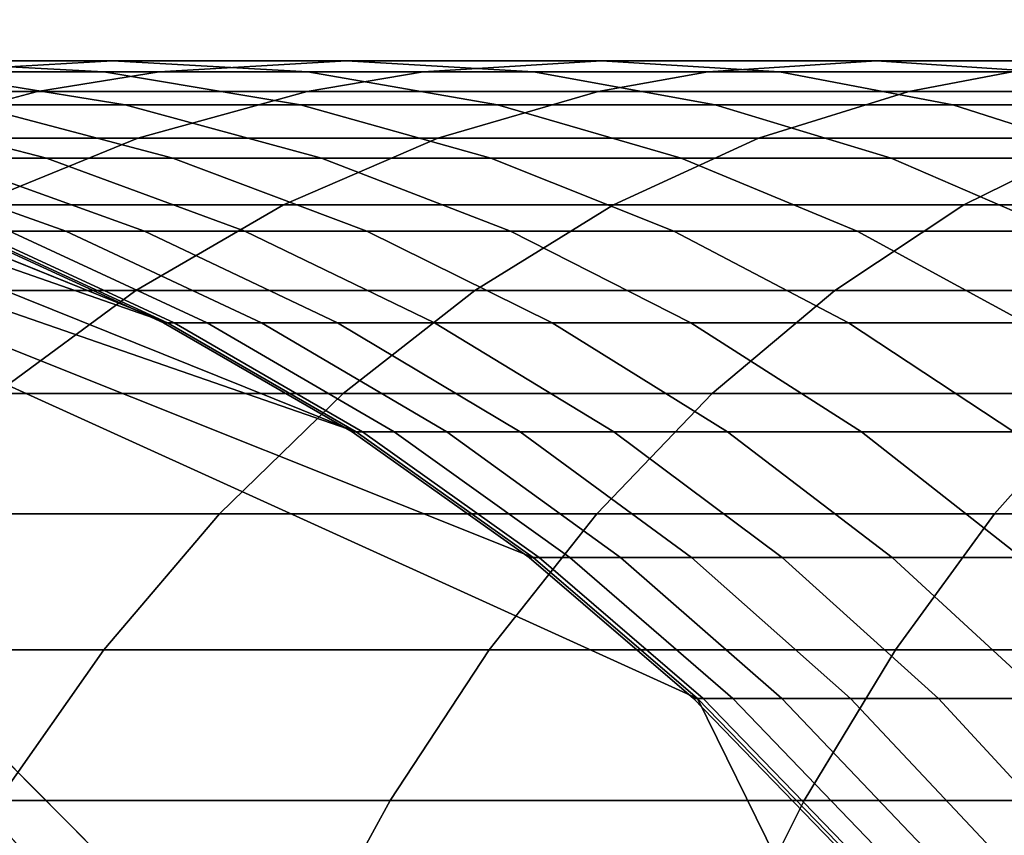
# Model space of a CAD drawing. Extents: x -0.284 to 0.184, y -0.088 to 0.
# Drawn here: x -0.244 to -0.237, y -0.061 to -0.056 of the extents above; entities that cross this region are included whole.
import ezdxf

# ---------------------------------------------------------------- set-up
doc = ezdxf.new("R2010")
doc.units = 0
doc.layers.add('L1_HALTERRING_FARBE2', color=7, linetype='CONTINUOUS')
doc.layers.add('L6_ROHR_FARBE', color=7, linetype='CONTINUOUS')

msp = doc.modelspace()

# ---------------------------------------------------------------- linework, layer by layer
at = {"layer": 'L1_HALTERRING_FARBE2', "color": 253}
for points, invisible_edges in [([(-0.233801, -0.012, 0.9307), (-0.266201, -0.072, 0.9307), (-0.266201, -0.012, 0.9307), (-0.233801, -0.012, 0.9307)], 9), ([(-0.266201, -0.072, 0.9307), (-0.233801, -0.012, 0.9307), (-0.266091, -0.073881, 0.9307), (-0.266201, -0.072, 0.9307)], 11), ([(-0.266201, -0.012, 0.9367), (-0.266091, -0.073881, 0.9367), (-0.233801, -0.012, 0.9367), (-0.266201, -0.012, 0.9367)], 11), ([(-0.266091, -0.073881, 0.9307), (-0.233801, -0.012, 0.9307), (-0.265764, -0.075736, 0.9307), (-0.266091, -0.073881, 0.9307)], 11), ([(-0.233801, -0.012, 0.9367), (-0.266091, -0.073881, 0.9367), (-0.265764, -0.075736, 0.9367), (-0.233801, -0.012, 0.9367)], 13), ([(-0.265764, -0.075736, 0.9307), (-0.233801, -0.012, 0.9307), (-0.265224, -0.077541, 0.9307), (-0.265764, -0.075736, 0.9307)], 11), ([(-0.233801, -0.012, 0.9367), (-0.265764, -0.075736, 0.9367), (-0.265224, -0.077541, 0.9367), (-0.233801, -0.012, 0.9367)], 13), ([(-0.265224, -0.077541, 0.9307), (-0.233801, -0.012, 0.9307), (-0.264478, -0.079271, 0.9307), (-0.265224, -0.077541, 0.9307)], 11), ([(-0.233801, -0.012, 0.9367), (-0.265224, -0.077541, 0.9367), (-0.264478, -0.079271, 0.9367), (-0.233801, -0.012, 0.9367)], 13), ([(-0.264478, -0.079271, 0.9307), (-0.233801, -0.012, 0.9307), (-0.263536, -0.080902, 0.9307), (-0.264478, -0.079271, 0.9307)], 11), ([(-0.233801, -0.012, 0.9367), (-0.264478, -0.079271, 0.9367), (-0.263536, -0.080902, 0.9367), (-0.233801, -0.012, 0.9367)], 13), ([(-0.263536, -0.080902, 0.9307), (-0.233801, -0.012, 0.9307), (-0.262411, -0.082413, 0.9307), (-0.263536, -0.080902, 0.9307)], 11), ([(-0.233801, -0.012, 0.9367), (-0.263536, -0.080902, 0.9367), (-0.262411, -0.082413, 0.9367), (-0.233801, -0.012, 0.9367)], 13), ([(-0.262411, -0.082413, 0.9307), (-0.233801, -0.012, 0.9307), (-0.261118, -0.083783, 0.9307), (-0.262411, -0.082413, 0.9307)], 11), ([(-0.233801, -0.012, 0.9367), (-0.262411, -0.082413, 0.9367), (-0.261118, -0.083783, 0.9367), (-0.233801, -0.012, 0.9367)], 13), ([(-0.261118, -0.083783, 0.9307), (-0.233801, -0.012, 0.9307), (-0.259675, -0.084994, 0.9307), (-0.261118, -0.083783, 0.9307)], 11), ([(-0.233801, -0.012, 0.9367), (-0.261118, -0.083783, 0.9367), (-0.259675, -0.084994, 0.9367), (-0.233801, -0.012, 0.9367)], 13), ([(-0.259675, -0.084994, 0.9307), (-0.233801, -0.012, 0.9307), (-0.258101, -0.08603, 0.9307), (-0.259675, -0.084994, 0.9307)], 11), ([(-0.233801, -0.012, 0.9367), (-0.259675, -0.084994, 0.9367), (-0.258101, -0.08603, 0.9367), (-0.233801, -0.012, 0.9367)], 13), ([(-0.258101, -0.08603, 0.9307), (-0.233801, -0.012, 0.9307), (-0.256417, -0.086875, 0.9307), (-0.258101, -0.08603, 0.9307)], 11), ([(-0.233801, -0.012, 0.9367), (-0.258101, -0.08603, 0.9367), (-0.256417, -0.086875, 0.9367), (-0.233801, -0.012, 0.9367)], 13), ([(-0.256417, -0.086875, 0.9307), (-0.233801, -0.012, 0.9307), (-0.254647, -0.087519, 0.9307), (-0.256417, -0.086875, 0.9307)], 11), ([(-0.233801, -0.012, 0.9367), (-0.256417, -0.086875, 0.9367), (-0.254647, -0.087519, 0.9367), (-0.233801, -0.012, 0.9367)], 13), ([(-0.254647, -0.087519, 0.9307), (-0.233801, -0.012, 0.9307), (-0.252814, -0.087954, 0.9307), (-0.254647, -0.087519, 0.9307)], 11), ([(-0.233801, -0.012, 0.9367), (-0.254647, -0.087519, 0.9367), (-0.252814, -0.087954, 0.9367), (-0.233801, -0.012, 0.9367)], 13), ([(-0.252814, -0.087954, 0.9307), (-0.233801, -0.012, 0.9307), (-0.250943, -0.088173, 0.9307), (-0.252814, -0.087954, 0.9307)], 11), ([(-0.233801, -0.012, 0.9367), (-0.252814, -0.087954, 0.9367), (-0.250943, -0.088173, 0.9367), (-0.233801, -0.012, 0.9367)], 13), ([(-0.250943, -0.088173, 0.9307), (-0.233801, -0.012, 0.9307), (-0.249059, -0.088173, 0.9307), (-0.250943, -0.088173, 0.9307)], 11), ([(-0.233801, -0.012, 0.9367), (-0.250943, -0.088173, 0.9367), (-0.249059, -0.088173, 0.9367), (-0.233801, -0.012, 0.9367)], 13), ([(-0.249059, -0.088173, 0.9307), (-0.233801, -0.012, 0.9307), (-0.247188, -0.087954, 0.9307), (-0.249059, -0.088173, 0.9307)], 11), ([(-0.233801, -0.012, 0.9367), (-0.249059, -0.088173, 0.9367), (-0.247188, -0.087954, 0.9367), (-0.233801, -0.012, 0.9367)], 13), ([(-0.247188, -0.087954, 0.9307), (-0.233801, -0.012, 0.9307), (-0.245355, -0.087519, 0.9307), (-0.247188, -0.087954, 0.9307)], 11), ([(-0.233801, -0.012, 0.9367), (-0.247188, -0.087954, 0.9367), (-0.245355, -0.087519, 0.9367), (-0.233801, -0.012, 0.9367)], 13), ([(-0.245355, -0.087519, 0.9307), (-0.233801, -0.012, 0.9307), (-0.243585, -0.086875, 0.9307), (-0.245355, -0.087519, 0.9307)], 11), ([(-0.233801, -0.012, 0.9367), (-0.245355, -0.087519, 0.9367), (-0.243585, -0.086875, 0.9367), (-0.233801, -0.012, 0.9367)], 13), ([(-0.243585, -0.086875, 0.9307), (-0.233801, -0.012, 0.9307), (-0.241901, -0.08603, 0.9307), (-0.243585, -0.086875, 0.9307)], 11), ([(-0.233801, -0.012, 0.9367), (-0.243585, -0.086875, 0.9367), (-0.241901, -0.08603, 0.9367), (-0.233801, -0.012, 0.9367)], 13), ([(-0.241901, -0.08603, 0.9307), (-0.233801, -0.012, 0.9307), (-0.240327, -0.084994, 0.9307), (-0.241901, -0.08603, 0.9307)], 11), ([(-0.233801, -0.012, 0.9367), (-0.241901, -0.08603, 0.9367), (-0.240327, -0.084994, 0.9367), (-0.233801, -0.012, 0.9367)], 13), ([(-0.240327, -0.084994, 0.9307), (-0.233801, -0.012, 0.9307), (-0.238884, -0.083783, 0.9307), (-0.240327, -0.084994, 0.9307)], 11), ([(-0.233801, -0.012, 0.9367), (-0.240327, -0.084994, 0.9367), (-0.238884, -0.083783, 0.9367), (-0.233801, -0.012, 0.9367)], 13), ([(-0.238884, -0.083783, 0.9307), (-0.233801, -0.012, 0.9307), (-0.237591, -0.082413, 0.9307), (-0.238884, -0.083783, 0.9307)], 11), ([(-0.233801, -0.012, 0.9367), (-0.238884, -0.083783, 0.9367), (-0.237591, -0.082413, 0.9367), (-0.233801, -0.012, 0.9367)], 13), ([(-0.237591, -0.082413, 0.9307), (-0.233801, -0.012, 0.9307), (-0.236466, -0.080902, 0.9307), (-0.237591, -0.082413, 0.9307)], 11), ([(-0.233801, -0.012, 0.9367), (-0.237591, -0.082413, 0.9367), (-0.236466, -0.080902, 0.9367), (-0.233801, -0.012, 0.9367)], 13)]:
    msp.add_3dface(points, dxfattribs=dict(at, invisible_edges=invisible_edges))
at = {"layer": 'L6_ROHR_FARBE', "color": 253}
for points, invisible_edges in [([(-0.234002, -0.072018, 0.9307), (-0.249982, -0.087998, 0.9307), (-0.249982, -0.056038, 0.9307), (-0.234002, -0.072018, 0.9307)], 8), ([(-0.234002, -0.072018, 0.9307), (-0.249982, -0.056038, 0.9307), (-0.24841, -0.056114, 0.9307), (-0.234002, -0.072018, 0.9307)], 8), ([(-0.243007, -0.056038, 0.054585), (-0.245821, -0.056114, 0.056259), (-0.244334, -0.056114, 0.053743), (-0.243007, -0.056038, 0.054585)], 9), ([(-0.245821, -0.056114, 0.056259), (-0.243007, -0.056038, 0.054585), (-0.244444, -0.056038, 0.057016), (-0.245821, -0.056114, 0.056259)], 9), ([(-0.243066, -0.056114, 0.057773), (-0.245726, -0.056038, 0.059531), (-0.244444, -0.056038, 0.057016), (-0.243066, -0.056114, 0.057773)], 9), ([(-0.245726, -0.056038, 0.059531), (-0.243066, -0.056114, 0.057773), (-0.244304, -0.056114, 0.0602), (-0.245726, -0.056038, 0.059531)], 9), ([(-0.241679, -0.056114, 0.055427), (-0.244444, -0.056038, 0.057016), (-0.243007, -0.056038, 0.054585), (-0.241679, -0.056114, 0.055427)], 9), ([(-0.244444, -0.056038, 0.057016), (-0.241679, -0.056114, 0.055427), (-0.243066, -0.056114, 0.057773), (-0.244444, -0.056038, 0.057016)], 9), ([(-0.241416, -0.056038, 0.052244), (-0.244334, -0.056114, 0.053743), (-0.242688, -0.056114, 0.05132), (-0.241416, -0.056038, 0.052244)], 9), ([(-0.244334, -0.056114, 0.053743), (-0.241416, -0.056038, 0.052244), (-0.243007, -0.056038, 0.054585), (-0.244334, -0.056114, 0.053743)], 9), ([(-0.240144, -0.056114, 0.053167), (-0.243007, -0.056038, 0.054585), (-0.241416, -0.056038, 0.052244), (-0.240144, -0.056114, 0.053167)], 9), ([(-0.243007, -0.056038, 0.054585), (-0.240144, -0.056114, 0.053167), (-0.241679, -0.056114, 0.055427), (-0.243007, -0.056038, 0.054585)], 9), ([(-0.239682, -0.056038, 0.050008), (-0.242688, -0.056114, 0.05132), (-0.240893, -0.056114, 0.049006), (-0.239682, -0.056038, 0.050008)], 9), ([(-0.242688, -0.056114, 0.05132), (-0.239682, -0.056038, 0.050008), (-0.241416, -0.056038, 0.052244), (-0.242688, -0.056114, 0.05132)], 9), ([(-0.238471, -0.056114, 0.05101), (-0.241416, -0.056038, 0.052244), (-0.239682, -0.056038, 0.050008), (-0.238471, -0.056114, 0.05101)], 9), ([(-0.241416, -0.056038, 0.052244), (-0.238471, -0.056114, 0.05101), (-0.240144, -0.056114, 0.053167), (-0.241416, -0.056038, 0.052244)], 9), ([(-0.237813, -0.056038, 0.047888), (-0.240893, -0.056114, 0.049006), (-0.238959, -0.056114, 0.046811), (-0.237813, -0.056038, 0.047888)], 9), ([(-0.240893, -0.056114, 0.049006), (-0.237813, -0.056038, 0.047888), (-0.239682, -0.056038, 0.050008), (-0.240893, -0.056114, 0.049006)], 9), ([(-0.236667, -0.056114, 0.048964), (-0.239682, -0.056038, 0.050008), (-0.237813, -0.056038, 0.047888), (-0.236667, -0.056114, 0.048964)], 9), ([(-0.239682, -0.056038, 0.050008), (-0.236667, -0.056114, 0.048964), (-0.238471, -0.056114, 0.05101), (-0.239682, -0.056038, 0.050008)], 9), ([(-0.235813, -0.056038, 0.045888), (-0.238959, -0.056114, 0.046811), (-0.23689, -0.056114, 0.044742), (-0.235813, -0.056038, 0.045888)], 9), ([(-0.238959, -0.056114, 0.046811), (-0.235813, -0.056038, 0.045888), (-0.237813, -0.056038, 0.047888), (-0.238959, -0.056114, 0.046811)], 9), ([(-0.234737, -0.056114, 0.047034), (-0.237813, -0.056038, 0.047888), (-0.235813, -0.056038, 0.045888), (-0.234737, -0.056114, 0.047034)], 9), ([(-0.237813, -0.056038, 0.047888), (-0.234737, -0.056114, 0.047034), (-0.236667, -0.056114, 0.048964), (-0.237813, -0.056038, 0.047888)], 9), ([(-0.234002, -0.072018, 0.9307), (-0.24841, -0.056114, 0.9307), (-0.234078, -0.070446, 0.9307), (-0.234002, -0.072018, 0.9307)], 8), ([(-0.234078, -0.070446, 0.9307), (-0.24841, -0.056114, 0.9307), (-0.239028, -0.060371, 0.9307), (-0.234078, -0.070446, 0.9307)], 8), ([(-0.239028, -0.060371, 0.9307), (-0.24841, -0.056114, 0.9307), (-0.240145, -0.059413, 0.9307), (-0.239028, -0.060371, 0.9307)], 8), ([(-0.240145, -0.059413, 0.9307), (-0.24841, -0.056114, 0.9307), (-0.241349, -0.05856, 0.9307), (-0.240145, -0.059413, 0.9307)], 8), ([(-0.241349, -0.05856, 0.9307), (-0.24841, -0.056114, 0.9307), (-0.246882, -0.056337, 0.9307), (-0.241349, -0.05856, 0.9307)], 8), ([(-0.242921, -0.056337, 0.060851), (-0.24539, -0.056114, 0.062709), (-0.244304, -0.056114, 0.0602), (-0.242921, -0.056337, 0.060851)], 9), ([(-0.24539, -0.056114, 0.062709), (-0.242921, -0.056337, 0.060851), (-0.243969, -0.056337, 0.063272), (-0.24539, -0.056114, 0.062709)], 9), ([(-0.242688, -0.056114, 0.05132), (-0.245199, -0.056247, 0.053195), (-0.243517, -0.056247, 0.050718), (-0.242688, -0.056114, 0.05132)], 9), ([(-0.245199, -0.056247, 0.053195), (-0.242688, -0.056114, 0.05132), (-0.244334, -0.056114, 0.053743), (-0.245199, -0.056247, 0.053195)], 9), ([(-0.241727, -0.056337, 0.058509), (-0.244304, -0.056114, 0.0602), (-0.243066, -0.056114, 0.057773), (-0.241727, -0.056337, 0.058509)], 9), ([(-0.244304, -0.056114, 0.0602), (-0.241727, -0.056337, 0.058509), (-0.242921, -0.056337, 0.060851), (-0.244304, -0.056114, 0.0602)], 9), ([(-0.240893, -0.056114, 0.049006), (-0.243517, -0.056247, 0.050718), (-0.241682, -0.056247, 0.048353), (-0.240893, -0.056114, 0.049006)], 9), ([(-0.243517, -0.056247, 0.050718), (-0.240893, -0.056114, 0.049006), (-0.242688, -0.056114, 0.05132), (-0.243517, -0.056247, 0.050718)], 9), ([(-0.240389, -0.056337, 0.056246), (-0.243066, -0.056114, 0.057773), (-0.241679, -0.056114, 0.055427), (-0.240389, -0.056337, 0.056246)], 9), ([(-0.243066, -0.056114, 0.057773), (-0.240389, -0.056337, 0.056246), (-0.241727, -0.056337, 0.058509), (-0.243066, -0.056114, 0.057773)], 9), ([(-0.238959, -0.056114, 0.046811), (-0.241682, -0.056247, 0.048353), (-0.239705, -0.056247, 0.04611), (-0.238959, -0.056114, 0.046811)], 9), ([(-0.241682, -0.056247, 0.048353), (-0.238959, -0.056114, 0.046811), (-0.240893, -0.056114, 0.049006), (-0.241682, -0.056247, 0.048353)], 9), ([(-0.238908, -0.056337, 0.054066), (-0.241679, -0.056114, 0.055427), (-0.240144, -0.056114, 0.053167), (-0.238908, -0.056337, 0.054066)], 9), ([(-0.241679, -0.056114, 0.055427), (-0.238908, -0.056337, 0.054066), (-0.240389, -0.056337, 0.056246), (-0.241679, -0.056114, 0.055427)], 9), ([(-0.237293, -0.056337, 0.051984), (-0.240144, -0.056114, 0.053167), (-0.238471, -0.056114, 0.05101), (-0.237293, -0.056337, 0.051984)], 9), ([(-0.240144, -0.056114, 0.053167), (-0.237293, -0.056337, 0.051984), (-0.238908, -0.056337, 0.054066), (-0.240144, -0.056114, 0.053167)], 9), ([(-0.23689, -0.056114, 0.044742), (-0.239705, -0.056247, 0.04611), (-0.237591, -0.056247, 0.043996), (-0.23689, -0.056114, 0.044742)], 9), ([(-0.239705, -0.056247, 0.04611), (-0.23689, -0.056114, 0.044742), (-0.238959, -0.056114, 0.046811), (-0.239705, -0.056247, 0.04611)], 9), ([(-0.235553, -0.056337, 0.05001), (-0.238471, -0.056114, 0.05101), (-0.236667, -0.056114, 0.048964), (-0.235553, -0.056337, 0.05001)], 9), ([(-0.238471, -0.056114, 0.05101), (-0.235553, -0.056337, 0.05001), (-0.237293, -0.056337, 0.051984), (-0.238471, -0.056114, 0.05101)], 9), ([(-0.234695, -0.056114, 0.042808), (-0.237591, -0.056247, 0.043996), (-0.235348, -0.056247, 0.042019), (-0.234695, -0.056114, 0.042808)], 9), ([(-0.237591, -0.056247, 0.043996), (-0.234695, -0.056114, 0.042808), (-0.23689, -0.056114, 0.044742), (-0.237591, -0.056247, 0.043996)], 9), ([(-0.243517, -0.056247, 0.050718), (-0.246462, -0.056564, 0.052394), (-0.244726, -0.056564, 0.049839), (-0.243517, -0.056247, 0.050718)], 9), ([(-0.246462, -0.056564, 0.052394), (-0.243517, -0.056247, 0.050718), (-0.245199, -0.056247, 0.053195), (-0.246462, -0.056564, 0.052394)], 9), ([(-0.241682, -0.056247, 0.048353), (-0.244726, -0.056564, 0.049839), (-0.242834, -0.056564, 0.0474), (-0.241682, -0.056247, 0.048353)], 9), ([(-0.244726, -0.056564, 0.049839), (-0.241682, -0.056247, 0.048353), (-0.243517, -0.056247, 0.050718), (-0.244726, -0.056564, 0.049839)], 9), ([(-0.239705, -0.056247, 0.04611), (-0.242834, -0.056564, 0.0474), (-0.240795, -0.056564, 0.045087), (-0.239705, -0.056247, 0.04611)], 9), ([(-0.242834, -0.056564, 0.0474), (-0.239705, -0.056247, 0.04611), (-0.241682, -0.056247, 0.048353), (-0.242834, -0.056564, 0.0474)], 9), ([(-0.237591, -0.056247, 0.043996), (-0.240795, -0.056564, 0.045087), (-0.238614, -0.056564, 0.042906), (-0.237591, -0.056247, 0.043996)], 9), ([(-0.240795, -0.056564, 0.045087), (-0.237591, -0.056247, 0.043996), (-0.239705, -0.056247, 0.04611), (-0.240795, -0.056564, 0.045087)], 9), ([(-0.235348, -0.056247, 0.042019), (-0.238614, -0.056564, 0.042906), (-0.236301, -0.056564, 0.040867), (-0.235348, -0.056247, 0.042019)], 9), ([(-0.238614, -0.056564, 0.042906), (-0.235348, -0.056247, 0.042019), (-0.237591, -0.056247, 0.043996), (-0.238614, -0.056564, 0.042906)], 9), ([(-0.241349, -0.05856, 0.9307), (-0.246882, -0.056337, 0.9307), (-0.242631, -0.057819, 0.9307), (-0.241349, -0.05856, 0.9307)], 8), ([(-0.242631, -0.057819, 0.9307), (-0.246882, -0.056337, 0.9307), (-0.245405, -0.0567, 0.9307), (-0.242631, -0.057819, 0.9307)], 8), ([(-0.243455, -0.0567, 0.066206), (-0.245594, -0.056337, 0.068275), (-0.24486, -0.056337, 0.06575), (-0.243455, -0.0567, 0.066206)], 9), ([(-0.245594, -0.056337, 0.068275), (-0.243455, -0.0567, 0.066206), (-0.244164, -0.0567, 0.068643), (-0.245594, -0.056337, 0.068275)], 9), ([(-0.242596, -0.0567, 0.063816), (-0.24486, -0.056337, 0.06575), (-0.243969, -0.056337, 0.063272), (-0.242596, -0.0567, 0.063816)], 9), ([(-0.24486, -0.056337, 0.06575), (-0.242596, -0.0567, 0.063816), (-0.243455, -0.0567, 0.066206), (-0.24486, -0.056337, 0.06575)], 9), ([(-0.241584, -0.0567, 0.061481), (-0.243969, -0.056337, 0.063272), (-0.242921, -0.056337, 0.060851), (-0.241584, -0.0567, 0.061481)], 9), ([(-0.243969, -0.056337, 0.063272), (-0.241584, -0.0567, 0.061481), (-0.242596, -0.0567, 0.063816), (-0.243969, -0.056337, 0.063272)], 9), ([(-0.240433, -0.0567, 0.059221), (-0.242921, -0.056337, 0.060851), (-0.241727, -0.056337, 0.058509), (-0.240433, -0.0567, 0.059221)], 9), ([(-0.242921, -0.056337, 0.060851), (-0.240433, -0.0567, 0.059221), (-0.241584, -0.0567, 0.061481), (-0.242921, -0.056337, 0.060851)], 9), ([(-0.239141, -0.0567, 0.057037), (-0.241727, -0.056337, 0.058509), (-0.240389, -0.056337, 0.056246), (-0.239141, -0.0567, 0.057037)], 9), ([(-0.241727, -0.056337, 0.058509), (-0.239141, -0.0567, 0.057037), (-0.240433, -0.0567, 0.059221), (-0.241727, -0.056337, 0.058509)], 9), ([(-0.237713, -0.0567, 0.054934), (-0.240389, -0.056337, 0.056246), (-0.238908, -0.056337, 0.054066), (-0.237713, -0.0567, 0.054934)], 9), ([(-0.240389, -0.056337, 0.056246), (-0.237713, -0.0567, 0.054934), (-0.239141, -0.0567, 0.057037), (-0.240389, -0.056337, 0.056246)], 9), ([(-0.236155, -0.0567, 0.052926), (-0.238908, -0.056337, 0.054066), (-0.237293, -0.056337, 0.051984), (-0.236155, -0.0567, 0.052926)], 9), ([(-0.238908, -0.056337, 0.054066), (-0.236155, -0.0567, 0.052926), (-0.237713, -0.0567, 0.054934), (-0.238908, -0.056337, 0.054066)], 9), ([(-0.234476, -0.0567, 0.051021), (-0.237293, -0.056337, 0.051984), (-0.235553, -0.056337, 0.05001), (-0.234476, -0.0567, 0.051021)], 9), ([(-0.237293, -0.056337, 0.051984), (-0.234476, -0.0567, 0.051021), (-0.236155, -0.0567, 0.052926), (-0.237293, -0.056337, 0.051984)], 9), ([(-0.242834, -0.056564, 0.0474), (-0.245891, -0.057017, 0.048993), (-0.243943, -0.057017, 0.046482), (-0.242834, -0.056564, 0.0474)], 9), ([(-0.245891, -0.057017, 0.048993), (-0.242834, -0.056564, 0.0474), (-0.244726, -0.056564, 0.049839), (-0.245891, -0.057017, 0.048993)], 9), ([(-0.240795, -0.056564, 0.045087), (-0.243943, -0.057017, 0.046482), (-0.241844, -0.057017, 0.044102), (-0.240795, -0.056564, 0.045087)], 9), ([(-0.243943, -0.057017, 0.046482), (-0.240795, -0.056564, 0.045087), (-0.242834, -0.056564, 0.0474), (-0.243943, -0.057017, 0.046482)], 9), ([(-0.238614, -0.056564, 0.042906), (-0.241844, -0.057017, 0.044102), (-0.239599, -0.057017, 0.041857), (-0.238614, -0.056564, 0.042906)], 9), ([(-0.241844, -0.057017, 0.044102), (-0.238614, -0.056564, 0.042906), (-0.240795, -0.056564, 0.045087), (-0.241844, -0.057017, 0.044102)], 9), ([(-0.236301, -0.056564, 0.040867), (-0.239599, -0.057017, 0.041857), (-0.237219, -0.057017, 0.039758), (-0.236301, -0.056564, 0.040867)], 9), ([(-0.239599, -0.057017, 0.041857), (-0.236301, -0.056564, 0.040867), (-0.238614, -0.056564, 0.042906), (-0.239599, -0.057017, 0.041857)], 9), ([(-0.233862, -0.056564, 0.038975), (-0.237219, -0.057017, 0.039758), (-0.234708, -0.057017, 0.03781), (-0.233862, -0.056564, 0.038975)], 9), ([(-0.237219, -0.057017, 0.039758), (-0.233862, -0.056564, 0.038975), (-0.236301, -0.056564, 0.040867), (-0.237219, -0.057017, 0.039758)], 9), ([(-0.242631, -0.057819, 0.9307), (-0.245405, -0.0567, 0.9307), (-0.243985, -0.057196, 0.9307), (-0.242631, -0.057819, 0.9307)], 8), ([(-0.243324, -0.057196, 0.07139), (-0.245115, -0.0567, 0.073632), (-0.244718, -0.0567, 0.071124), (-0.243324, -0.057196, 0.07139)], 9), ([(-0.245115, -0.0567, 0.073632), (-0.243324, -0.057196, 0.07139), (-0.243707, -0.057196, 0.07381), (-0.245115, -0.0567, 0.073632)], 9), ([(-0.242789, -0.057196, 0.068996), (-0.244718, -0.0567, 0.071124), (-0.244164, -0.0567, 0.068643), (-0.242789, -0.057196, 0.068996)], 9), ([(-0.244718, -0.0567, 0.071124), (-0.242789, -0.057196, 0.068996), (-0.243324, -0.057196, 0.07139), (-0.244718, -0.0567, 0.071124)], 9), ([(-0.242106, -0.057196, 0.066645), (-0.244164, -0.0567, 0.068643), (-0.243455, -0.0567, 0.066206), (-0.242106, -0.057196, 0.066645)], 9), ([(-0.244164, -0.0567, 0.068643), (-0.242106, -0.057196, 0.066645), (-0.242789, -0.057196, 0.068996), (-0.244164, -0.0567, 0.068643)], 9), ([(-0.241276, -0.057196, 0.064338), (-0.243455, -0.0567, 0.066206), (-0.242596, -0.0567, 0.063816), (-0.241276, -0.057196, 0.064338)], 9), ([(-0.243455, -0.0567, 0.066206), (-0.241276, -0.057196, 0.064338), (-0.242106, -0.057196, 0.066645), (-0.243455, -0.0567, 0.066206)], 9), ([(-0.2403, -0.057196, 0.062085), (-0.242596, -0.0567, 0.063816), (-0.241584, -0.0567, 0.061481), (-0.2403, -0.057196, 0.062085)], 9), ([(-0.242596, -0.0567, 0.063816), (-0.2403, -0.057196, 0.062085), (-0.241276, -0.057196, 0.064338), (-0.242596, -0.0567, 0.063816)], 9), ([(-0.239189, -0.057196, 0.059905), (-0.241584, -0.0567, 0.061481), (-0.240433, -0.0567, 0.059221), (-0.239189, -0.057196, 0.059905)], 9), ([(-0.241584, -0.0567, 0.061481), (-0.239189, -0.057196, 0.059905), (-0.2403, -0.057196, 0.062085), (-0.241584, -0.0567, 0.061481)], 9), ([(-0.237943, -0.057196, 0.057797), (-0.240433, -0.0567, 0.059221), (-0.239141, -0.0567, 0.057037), (-0.237943, -0.057196, 0.057797)], 9), ([(-0.240433, -0.0567, 0.059221), (-0.237943, -0.057196, 0.057797), (-0.239189, -0.057196, 0.059905), (-0.240433, -0.0567, 0.059221)], 9), ([(-0.236564, -0.057196, 0.055768), (-0.239141, -0.0567, 0.057037), (-0.237713, -0.0567, 0.054934), (-0.236564, -0.057196, 0.055768)], 9), ([(-0.239141, -0.0567, 0.057037), (-0.236564, -0.057196, 0.055768), (-0.237943, -0.057196, 0.057797), (-0.239141, -0.0567, 0.057037)], 9), ([(-0.235061, -0.057196, 0.053831), (-0.237713, -0.0567, 0.054934), (-0.236155, -0.0567, 0.052926), (-0.235061, -0.057196, 0.053831)], 9), ([(-0.237713, -0.0567, 0.054934), (-0.235061, -0.057196, 0.053831), (-0.236564, -0.057196, 0.055768), (-0.237713, -0.0567, 0.054934)], 9), ([(-0.241844, -0.057017, 0.044102), (-0.245004, -0.057598, 0.045605), (-0.242848, -0.057598, 0.043159), (-0.241844, -0.057017, 0.044102)], 9), ([(-0.245004, -0.057598, 0.045605), (-0.241844, -0.057017, 0.044102), (-0.243943, -0.057017, 0.046482), (-0.245004, -0.057598, 0.045605)], 9), ([(-0.239599, -0.057017, 0.041857), (-0.242848, -0.057598, 0.043159), (-0.240542, -0.057598, 0.040853), (-0.239599, -0.057017, 0.041857)], 9), ([(-0.242848, -0.057598, 0.043159), (-0.239599, -0.057017, 0.041857), (-0.241844, -0.057017, 0.044102), (-0.242848, -0.057598, 0.043159)], 9), ([(-0.237219, -0.057017, 0.039758), (-0.240542, -0.057598, 0.040853), (-0.238096, -0.057598, 0.038697), (-0.237219, -0.057017, 0.039758)], 9), ([(-0.240542, -0.057598, 0.040853), (-0.237219, -0.057017, 0.039758), (-0.239599, -0.057017, 0.041857), (-0.240542, -0.057598, 0.040853)], 9), ([(-0.234708, -0.057017, 0.03781), (-0.238096, -0.057598, 0.038697), (-0.235517, -0.057598, 0.036696), (-0.234708, -0.057017, 0.03781)], 9), ([(-0.238096, -0.057598, 0.038697), (-0.234708, -0.057017, 0.03781), (-0.237219, -0.057017, 0.039758), (-0.238096, -0.057598, 0.038697)], 9), ([(-0.242586, -0.057819, 0.076334), (-0.244014, -0.057196, 0.078544), (-0.243938, -0.057196, 0.076249), (-0.242586, -0.057819, 0.076334)], 9), ([(-0.244014, -0.057196, 0.078544), (-0.242586, -0.057819, 0.076334), (-0.242659, -0.057819, 0.078565), (-0.244014, -0.057196, 0.078544)], 9), ([(-0.242659, -0.057819, 0.078565), (-0.243985, -0.057196, 0.9307), (-0.244014, -0.057196, 0.078544), (-0.242659, -0.057819, 0.078565)], 9), ([(-0.243985, -0.057196, 0.9307), (-0.242659, -0.057819, 0.078565), (-0.242631, -0.057819, 0.9307), (-0.243985, -0.057196, 0.9307)], 9), ([(-0.242363, -0.057819, 0.07398), (-0.243938, -0.057196, 0.076249), (-0.243707, -0.057196, 0.07381), (-0.242363, -0.057819, 0.07398)], 9), ([(-0.243938, -0.057196, 0.076249), (-0.242363, -0.057819, 0.07398), (-0.242586, -0.057819, 0.076334), (-0.243938, -0.057196, 0.076249)], 9), ([(-0.241994, -0.057819, 0.071643), (-0.243707, -0.057196, 0.07381), (-0.243324, -0.057196, 0.07139), (-0.241994, -0.057819, 0.071643)], 9), ([(-0.243707, -0.057196, 0.07381), (-0.241994, -0.057819, 0.071643), (-0.242363, -0.057819, 0.07398), (-0.243707, -0.057196, 0.07381)], 9), ([(-0.241477, -0.057819, 0.069333), (-0.243324, -0.057196, 0.07139), (-0.242789, -0.057196, 0.068996), (-0.241477, -0.057819, 0.069333)], 9), ([(-0.243324, -0.057196, 0.07139), (-0.241477, -0.057819, 0.069333), (-0.241994, -0.057819, 0.071643), (-0.243324, -0.057196, 0.07139)], 9), ([(-0.240817, -0.057819, 0.067063), (-0.242789, -0.057196, 0.068996), (-0.242106, -0.057196, 0.066645), (-0.240817, -0.057819, 0.067063)], 9), ([(-0.242789, -0.057196, 0.068996), (-0.240817, -0.057819, 0.067063), (-0.241477, -0.057819, 0.069333), (-0.242789, -0.057196, 0.068996)], 9), ([(-0.240017, -0.057819, 0.064836), (-0.242106, -0.057196, 0.066645), (-0.241276, -0.057196, 0.064338), (-0.240017, -0.057819, 0.064836)], 9), ([(-0.242106, -0.057196, 0.066645), (-0.240017, -0.057819, 0.064836), (-0.240817, -0.057819, 0.067063), (-0.242106, -0.057196, 0.066645)], 9), ([(-0.239075, -0.057819, 0.062662), (-0.241276, -0.057196, 0.064338), (-0.2403, -0.057196, 0.062085), (-0.239075, -0.057819, 0.062662)], 9), ([(-0.241276, -0.057196, 0.064338), (-0.239075, -0.057819, 0.062662), (-0.240017, -0.057819, 0.064836), (-0.241276, -0.057196, 0.064338)], 9), ([(-0.238002, -0.057819, 0.060557), (-0.2403, -0.057196, 0.062085), (-0.239189, -0.057196, 0.059905), (-0.238002, -0.057819, 0.060557)], 9), ([(-0.2403, -0.057196, 0.062085), (-0.238002, -0.057819, 0.060557), (-0.239075, -0.057819, 0.062662), (-0.2403, -0.057196, 0.062085)], 9), ([(-0.236799, -0.057819, 0.058523), (-0.239189, -0.057196, 0.059905), (-0.237943, -0.057196, 0.057797), (-0.236799, -0.057819, 0.058523)], 9), ([(-0.239189, -0.057196, 0.059905), (-0.236799, -0.057819, 0.058523), (-0.238002, -0.057819, 0.060557), (-0.239189, -0.057196, 0.059905)], 9), ([(-0.235469, -0.057819, 0.056564), (-0.237943, -0.057196, 0.057797), (-0.236564, -0.057196, 0.055768), (-0.235469, -0.057819, 0.056564)], 9), ([(-0.237943, -0.057196, 0.057797), (-0.235469, -0.057819, 0.056564), (-0.236799, -0.057819, 0.058523), (-0.237943, -0.057196, 0.057797)], 9), ([(-0.242848, -0.057598, 0.043159), (-0.246011, -0.0583, 0.044772), (-0.243801, -0.0583, 0.042264), (-0.242848, -0.057598, 0.043159)], 9), ([(-0.246011, -0.0583, 0.044772), (-0.242848, -0.057598, 0.043159), (-0.245004, -0.057598, 0.045605), (-0.246011, -0.0583, 0.044772)], 9), ([(-0.240542, -0.057598, 0.040853), (-0.243801, -0.0583, 0.042264), (-0.241437, -0.0583, 0.0399), (-0.240542, -0.057598, 0.040853)], 9), ([(-0.243801, -0.0583, 0.042264), (-0.240542, -0.057598, 0.040853), (-0.242848, -0.057598, 0.043159), (-0.243801, -0.0583, 0.042264)], 9), ([(-0.238096, -0.057598, 0.038697), (-0.241437, -0.0583, 0.0399), (-0.238929, -0.0583, 0.03769), (-0.238096, -0.057598, 0.038697)], 9), ([(-0.241437, -0.0583, 0.0399), (-0.238096, -0.057598, 0.038697), (-0.240542, -0.057598, 0.040853), (-0.241437, -0.0583, 0.0399)], 9), ([(-0.235517, -0.057598, 0.036696), (-0.238929, -0.0583, 0.03769), (-0.236285, -0.0583, 0.035639), (-0.235517, -0.057598, 0.036696)], 9), ([(-0.238929, -0.0583, 0.03769), (-0.235517, -0.057598, 0.036696), (-0.238096, -0.057598, 0.038697), (-0.238929, -0.0583, 0.03769)], 9), ([(-0.241307, -0.05856, 0.076415), (-0.242659, -0.057819, 0.078565), (-0.242586, -0.057819, 0.076334), (-0.241307, -0.05856, 0.076415)], 9), ([(-0.242659, -0.057819, 0.078565), (-0.241307, -0.05856, 0.076415), (-0.241377, -0.05856, 0.078585), (-0.242659, -0.057819, 0.078565)], 9), ([(-0.241377, -0.05856, 0.078585), (-0.242631, -0.057819, 0.9307), (-0.242659, -0.057819, 0.078565), (-0.241377, -0.05856, 0.078585)], 9), ([(-0.242631, -0.057819, 0.9307), (-0.241377, -0.05856, 0.078585), (-0.241349, -0.05856, 0.9307), (-0.242631, -0.057819, 0.9307)], 9), ([(-0.241091, -0.05856, 0.074141), (-0.242586, -0.057819, 0.076334), (-0.242363, -0.057819, 0.07398), (-0.241091, -0.05856, 0.074141)], 9), ([(-0.242586, -0.057819, 0.076334), (-0.241091, -0.05856, 0.074141), (-0.241307, -0.05856, 0.076415), (-0.242586, -0.057819, 0.076334)], 9), ([(-0.240734, -0.05856, 0.071883), (-0.242363, -0.057819, 0.07398), (-0.241994, -0.057819, 0.071643), (-0.240734, -0.05856, 0.071883)], 9), ([(-0.242363, -0.057819, 0.07398), (-0.240734, -0.05856, 0.071883), (-0.241091, -0.05856, 0.074141), (-0.242363, -0.057819, 0.07398)], 9), ([(-0.240235, -0.05856, 0.069652), (-0.241994, -0.057819, 0.071643), (-0.241477, -0.057819, 0.069333), (-0.240235, -0.05856, 0.069652)], 9), ([(-0.241994, -0.057819, 0.071643), (-0.240235, -0.05856, 0.069652), (-0.240734, -0.05856, 0.071883), (-0.241994, -0.057819, 0.071643)], 9), ([(-0.239598, -0.05856, 0.067459), (-0.241477, -0.057819, 0.069333), (-0.240817, -0.057819, 0.067063), (-0.239598, -0.05856, 0.067459)], 9), ([(-0.241477, -0.057819, 0.069333), (-0.239598, -0.05856, 0.067459), (-0.240235, -0.05856, 0.069652), (-0.241477, -0.057819, 0.069333)], 9), ([(-0.238824, -0.05856, 0.065308), (-0.240817, -0.057819, 0.067063), (-0.240017, -0.057819, 0.064836), (-0.238824, -0.05856, 0.065308)], 9), ([(-0.240817, -0.057819, 0.067063), (-0.238824, -0.05856, 0.065308), (-0.239598, -0.05856, 0.067459), (-0.240817, -0.057819, 0.067063)], 9), ([(-0.237915, -0.05856, 0.063209), (-0.240017, -0.057819, 0.064836), (-0.239075, -0.057819, 0.062662), (-0.237915, -0.05856, 0.063209)], 9), ([(-0.240017, -0.057819, 0.064836), (-0.237915, -0.05856, 0.063209), (-0.238824, -0.05856, 0.065308), (-0.240017, -0.057819, 0.064836)], 9), ([(-0.236878, -0.05856, 0.061175), (-0.239075, -0.057819, 0.062662), (-0.238002, -0.057819, 0.060557), (-0.236878, -0.05856, 0.061175)], 9), ([(-0.239075, -0.057819, 0.062662), (-0.236878, -0.05856, 0.061175), (-0.237915, -0.05856, 0.063209), (-0.239075, -0.057819, 0.062662)], 9), ([(-0.235716, -0.05856, 0.059209), (-0.238002, -0.057819, 0.060557), (-0.236799, -0.057819, 0.058523), (-0.235716, -0.05856, 0.059209)], 9), ([(-0.238002, -0.057819, 0.060557), (-0.235716, -0.05856, 0.059209), (-0.236878, -0.05856, 0.061175), (-0.238002, -0.057819, 0.060557)], 9), ([(-0.241437, -0.0583, 0.0399), (-0.244698, -0.059116, 0.041422), (-0.242279, -0.059116, 0.039003), (-0.241437, -0.0583, 0.0399)], 9), ([(-0.244698, -0.059116, 0.041422), (-0.241437, -0.0583, 0.0399), (-0.243801, -0.0583, 0.042264), (-0.244698, -0.059116, 0.041422)], 9), ([(-0.238929, -0.0583, 0.03769), (-0.242279, -0.059116, 0.039003), (-0.239714, -0.059116, 0.036742), (-0.238929, -0.0583, 0.03769)], 9), ([(-0.242279, -0.059116, 0.039003), (-0.238929, -0.0583, 0.03769), (-0.241437, -0.0583, 0.0399), (-0.242279, -0.059116, 0.039003)], 9), ([(-0.236285, -0.0583, 0.035639), (-0.239714, -0.059116, 0.036742), (-0.237009, -0.059116, 0.034643), (-0.236285, -0.0583, 0.035639)], 9), ([(-0.239714, -0.059116, 0.036742), (-0.236285, -0.0583, 0.035639), (-0.238929, -0.0583, 0.03769), (-0.239714, -0.059116, 0.036742)], 9), ([(-0.233516, -0.0583, 0.033757), (-0.237009, -0.059116, 0.034643), (-0.234175, -0.059116, 0.032718), (-0.233516, -0.0583, 0.033757)], 9), ([(-0.237009, -0.059116, 0.034643), (-0.233516, -0.0583, 0.033757), (-0.236285, -0.0583, 0.035639), (-0.237009, -0.059116, 0.034643)], 9), ([(-0.240106, -0.059413, 0.076491), (-0.241377, -0.05856, 0.078585), (-0.241307, -0.05856, 0.076415), (-0.240106, -0.059413, 0.076491)], 9), ([(-0.241377, -0.05856, 0.078585), (-0.240106, -0.059413, 0.076491), (-0.240174, -0.059413, 0.078604), (-0.241377, -0.05856, 0.078585)], 9), ([(-0.240174, -0.059413, 0.078604), (-0.241349, -0.05856, 0.9307), (-0.241377, -0.05856, 0.078585), (-0.240174, -0.059413, 0.078604)], 9), ([(-0.241349, -0.05856, 0.9307), (-0.240174, -0.059413, 0.078604), (-0.240145, -0.059413, 0.9307), (-0.241349, -0.05856, 0.9307)], 9), ([(-0.239897, -0.059413, 0.074291), (-0.241307, -0.05856, 0.076415), (-0.241091, -0.05856, 0.074141), (-0.239897, -0.059413, 0.074291)], 9), ([(-0.241307, -0.05856, 0.076415), (-0.239897, -0.059413, 0.074291), (-0.240106, -0.059413, 0.076491), (-0.241307, -0.05856, 0.076415)], 9), ([(-0.239552, -0.059413, 0.072109), (-0.241091, -0.05856, 0.074141), (-0.240734, -0.05856, 0.071883), (-0.239552, -0.059413, 0.072109)], 9), ([(-0.241091, -0.05856, 0.074141), (-0.239552, -0.059413, 0.072109), (-0.239897, -0.059413, 0.074291), (-0.241091, -0.05856, 0.074141)], 9), ([(-0.23907, -0.059413, 0.069951), (-0.240734, -0.05856, 0.071883), (-0.240235, -0.05856, 0.069652), (-0.23907, -0.059413, 0.069951)], 9), ([(-0.240734, -0.05856, 0.071883), (-0.23907, -0.059413, 0.069951), (-0.239552, -0.059413, 0.072109), (-0.240734, -0.05856, 0.071883)], 9), ([(-0.238453, -0.059413, 0.067831), (-0.240235, -0.05856, 0.069652), (-0.239598, -0.05856, 0.067459), (-0.238453, -0.059413, 0.067831)], 9), ([(-0.240235, -0.05856, 0.069652), (-0.238453, -0.059413, 0.067831), (-0.23907, -0.059413, 0.069951), (-0.240235, -0.05856, 0.069652)], 9), ([(-0.237706, -0.059413, 0.065751), (-0.239598, -0.05856, 0.067459), (-0.238824, -0.05856, 0.065308), (-0.237706, -0.059413, 0.065751)], 9), ([(-0.239598, -0.05856, 0.067459), (-0.237706, -0.059413, 0.065751), (-0.238453, -0.059413, 0.067831), (-0.239598, -0.05856, 0.067459)], 9), ([(-0.236826, -0.059413, 0.063721), (-0.238824, -0.05856, 0.065308), (-0.237915, -0.05856, 0.063209), (-0.236826, -0.059413, 0.063721)], 9), ([(-0.238824, -0.05856, 0.065308), (-0.236826, -0.059413, 0.063721), (-0.237706, -0.059413, 0.065751), (-0.238824, -0.05856, 0.065308)], 9), ([(-0.235824, -0.059413, 0.061755), (-0.237915, -0.05856, 0.063209), (-0.236878, -0.05856, 0.061175), (-0.235824, -0.059413, 0.061755)], 9), ([(-0.237915, -0.05856, 0.063209), (-0.235824, -0.059413, 0.061755), (-0.236826, -0.059413, 0.063721), (-0.237915, -0.05856, 0.063209)], 9), ([(-0.242279, -0.059116, 0.039003), (-0.245533, -0.06004, 0.040637), (-0.243064, -0.06004, 0.038168), (-0.242279, -0.059116, 0.039003)], 9), ([(-0.245533, -0.06004, 0.040637), (-0.242279, -0.059116, 0.039003), (-0.244698, -0.059116, 0.041422), (-0.245533, -0.06004, 0.040637)], 9), ([(-0.239714, -0.059116, 0.036742), (-0.243064, -0.06004, 0.038168), (-0.240445, -0.06004, 0.035859), (-0.239714, -0.059116, 0.036742)], 9), ([(-0.243064, -0.06004, 0.038168), (-0.239714, -0.059116, 0.036742), (-0.242279, -0.059116, 0.039003), (-0.243064, -0.06004, 0.038168)], 9), ([(-0.237009, -0.059116, 0.034643), (-0.240445, -0.06004, 0.035859), (-0.237682, -0.06004, 0.033716), (-0.237009, -0.059116, 0.034643)], 9), ([(-0.240445, -0.06004, 0.035859), (-0.237009, -0.059116, 0.034643), (-0.239714, -0.059116, 0.036742), (-0.240445, -0.06004, 0.035859)], 9), ([(-0.234175, -0.059116, 0.032718), (-0.237682, -0.06004, 0.033716), (-0.234789, -0.06004, 0.03175), (-0.234175, -0.059116, 0.032718)], 9), ([(-0.237682, -0.06004, 0.033716), (-0.234175, -0.059116, 0.032718), (-0.237009, -0.059116, 0.034643), (-0.237682, -0.06004, 0.033716)], 9), ([(-0.238991, -0.060371, 0.076561), (-0.240174, -0.059413, 0.078604), (-0.240106, -0.059413, 0.076491), (-0.238991, -0.060371, 0.076561)], 9), ([(-0.240174, -0.059413, 0.078604), (-0.238991, -0.060371, 0.076561), (-0.239057, -0.060371, 0.078621), (-0.240174, -0.059413, 0.078604)], 9), ([(-0.239057, -0.060371, 0.078621), (-0.240145, -0.059413, 0.9307), (-0.240174, -0.059413, 0.078604), (-0.239057, -0.060371, 0.078621)], 9), ([(-0.240145, -0.059413, 0.9307), (-0.239057, -0.060371, 0.078621), (-0.239028, -0.060371, 0.9307), (-0.240145, -0.059413, 0.9307)], 9), ([(-0.238789, -0.060371, 0.074432), (-0.240106, -0.059413, 0.076491), (-0.239897, -0.059413, 0.074291), (-0.238789, -0.060371, 0.074432)], 9), ([(-0.240106, -0.059413, 0.076491), (-0.238789, -0.060371, 0.074432), (-0.238991, -0.060371, 0.076561), (-0.240106, -0.059413, 0.076491)], 9), ([(-0.238455, -0.060371, 0.072318), (-0.239897, -0.059413, 0.074291), (-0.239552, -0.059413, 0.072109), (-0.238455, -0.060371, 0.072318)], 9), ([(-0.239897, -0.059413, 0.074291), (-0.238455, -0.060371, 0.072318), (-0.238789, -0.060371, 0.074432), (-0.239897, -0.059413, 0.074291)], 9), ([(-0.237988, -0.060371, 0.070229), (-0.239552, -0.059413, 0.072109), (-0.23907, -0.059413, 0.069951), (-0.237988, -0.060371, 0.070229)], 9), ([(-0.239552, -0.059413, 0.072109), (-0.237988, -0.060371, 0.070229), (-0.238455, -0.060371, 0.072318), (-0.239552, -0.059413, 0.072109)], 9), ([(-0.237391, -0.060371, 0.068176), (-0.23907, -0.059413, 0.069951), (-0.238453, -0.059413, 0.067831), (-0.237391, -0.060371, 0.068176)], 9), ([(-0.23907, -0.059413, 0.069951), (-0.237391, -0.060371, 0.068176), (-0.237988, -0.060371, 0.070229), (-0.23907, -0.059413, 0.069951)], 9), ([(-0.236667, -0.060371, 0.066163), (-0.238453, -0.059413, 0.067831), (-0.237706, -0.059413, 0.065751), (-0.236667, -0.060371, 0.066163)], 9), ([(-0.238453, -0.059413, 0.067831), (-0.236667, -0.060371, 0.066163), (-0.237391, -0.060371, 0.068176), (-0.238453, -0.059413, 0.067831)], 9), ([(-0.235816, -0.060371, 0.064197), (-0.237706, -0.059413, 0.065751), (-0.236826, -0.059413, 0.063721), (-0.235816, -0.060371, 0.064197)], 9), ([(-0.237706, -0.059413, 0.065751), (-0.235816, -0.060371, 0.064197), (-0.236667, -0.060371, 0.066163), (-0.237706, -0.059413, 0.065751)], 9), ([(-0.243064, -0.06004, 0.038168), (-0.246303, -0.061064, 0.039915), (-0.243786, -0.061064, 0.037398), (-0.243064, -0.06004, 0.038168)], 9), ([(-0.246303, -0.061064, 0.039915), (-0.243064, -0.06004, 0.038168), (-0.245533, -0.06004, 0.040637), (-0.246303, -0.061064, 0.039915)], 9), ([(-0.240445, -0.06004, 0.035859), (-0.243786, -0.061064, 0.037398), (-0.241118, -0.061064, 0.035045), (-0.240445, -0.06004, 0.035859)], 9), ([(-0.243786, -0.061064, 0.037398), (-0.240445, -0.06004, 0.035859), (-0.243064, -0.06004, 0.038168), (-0.243786, -0.061064, 0.037398)], 9), ([(-0.237682, -0.06004, 0.033716), (-0.241118, -0.061064, 0.035045), (-0.238303, -0.061064, 0.032862), (-0.237682, -0.06004, 0.033716)], 9), ([(-0.241118, -0.061064, 0.035045), (-0.237682, -0.06004, 0.033716), (-0.240445, -0.06004, 0.035859), (-0.241118, -0.061064, 0.035045)], 9), ([(-0.234789, -0.06004, 0.03175), (-0.238303, -0.061064, 0.032862), (-0.235354, -0.061064, 0.030859), (-0.234789, -0.06004, 0.03175)], 9), ([(-0.238303, -0.061064, 0.032862), (-0.234789, -0.06004, 0.03175), (-0.237682, -0.06004, 0.033716), (-0.238303, -0.061064, 0.032862)], 9), ([(-0.239057, -0.060371, 0.078621), (-0.237969, -0.061427, 0.076625), (-0.238033, -0.061427, 0.078637), (-0.239057, -0.060371, 0.078621)], 9), ([(-0.237969, -0.061427, 0.076625), (-0.239057, -0.060371, 0.078621), (-0.238991, -0.060371, 0.076561), (-0.237969, -0.061427, 0.076625)], 9), ([(-0.238033, -0.061427, 0.078637), (-0.239028, -0.060371, 0.9307), (-0.239057, -0.060371, 0.078621), (-0.238033, -0.061427, 0.078637)], 9), ([(-0.239028, -0.060371, 0.9307), (-0.238033, -0.061427, 0.078637), (-0.238004, -0.061427, 0.9307), (-0.239028, -0.060371, 0.9307)], 9), ([(-0.234078, -0.070446, 0.9307), (-0.239028, -0.060371, 0.9307), (-0.238004, -0.061427, 0.9307), (-0.234078, -0.070446, 0.9307)], 8), ([(-0.238991, -0.060371, 0.076561), (-0.237773, -0.061427, 0.07456), (-0.237969, -0.061427, 0.076625), (-0.238991, -0.060371, 0.076561)], 9), ([(-0.237773, -0.061427, 0.07456), (-0.238991, -0.060371, 0.076561), (-0.238789, -0.060371, 0.074432), (-0.237773, -0.061427, 0.07456)], 9), ([(-0.238789, -0.060371, 0.074432), (-0.237449, -0.061427, 0.07251), (-0.237773, -0.061427, 0.07456), (-0.238789, -0.060371, 0.074432)], 9), ([(-0.237449, -0.061427, 0.07251), (-0.238789, -0.060371, 0.074432), (-0.238455, -0.060371, 0.072318), (-0.237449, -0.061427, 0.07251)], 9), ([(-0.238455, -0.060371, 0.072318), (-0.236996, -0.061427, 0.070484), (-0.237449, -0.061427, 0.07251), (-0.238455, -0.060371, 0.072318)], 9), ([(-0.236996, -0.061427, 0.070484), (-0.238455, -0.060371, 0.072318), (-0.237988, -0.060371, 0.070229), (-0.236996, -0.061427, 0.070484)], 9), ([(-0.236417, -0.061427, 0.068492), (-0.237988, -0.060371, 0.070229), (-0.237391, -0.060371, 0.068176), (-0.236417, -0.061427, 0.068492)], 9), ([(-0.237988, -0.060371, 0.070229), (-0.236417, -0.061427, 0.068492), (-0.236996, -0.061427, 0.070484), (-0.237988, -0.060371, 0.070229)], 9), ([(-0.235715, -0.061427, 0.066539), (-0.237391, -0.060371, 0.068176), (-0.236667, -0.060371, 0.066163), (-0.235715, -0.061427, 0.066539)], 9), ([(-0.237391, -0.060371, 0.068176), (-0.235715, -0.061427, 0.066539), (-0.236417, -0.061427, 0.068492), (-0.237391, -0.060371, 0.068176)], 9), ([(-0.241118, -0.061064, 0.035045), (-0.244442, -0.062181, 0.0367), (-0.241728, -0.062181, 0.034307), (-0.241118, -0.061064, 0.035045)], 9), ([(-0.244442, -0.062181, 0.0367), (-0.241118, -0.061064, 0.035045), (-0.243786, -0.061064, 0.037398), (-0.244442, -0.062181, 0.0367)], 9), ([(-0.238303, -0.061064, 0.032862), (-0.241728, -0.062181, 0.034307), (-0.238866, -0.062181, 0.032086), (-0.238303, -0.061064, 0.032862)], 9), ([(-0.241728, -0.062181, 0.034307), (-0.238303, -0.061064, 0.032862), (-0.241118, -0.061064, 0.035045), (-0.241728, -0.062181, 0.034307)], 9), ([(-0.235354, -0.061064, 0.030859), (-0.238866, -0.062181, 0.032086), (-0.235868, -0.062181, 0.03005), (-0.235354, -0.061064, 0.030859)], 9), ([(-0.238866, -0.062181, 0.032086), (-0.235354, -0.061064, 0.030859), (-0.238303, -0.061064, 0.032862), (-0.238866, -0.062181, 0.032086)], 9)]:
    msp.add_3dface(points, dxfattribs=dict(at, invisible_edges=invisible_edges))

doc.saveas('drawing.dxf')
